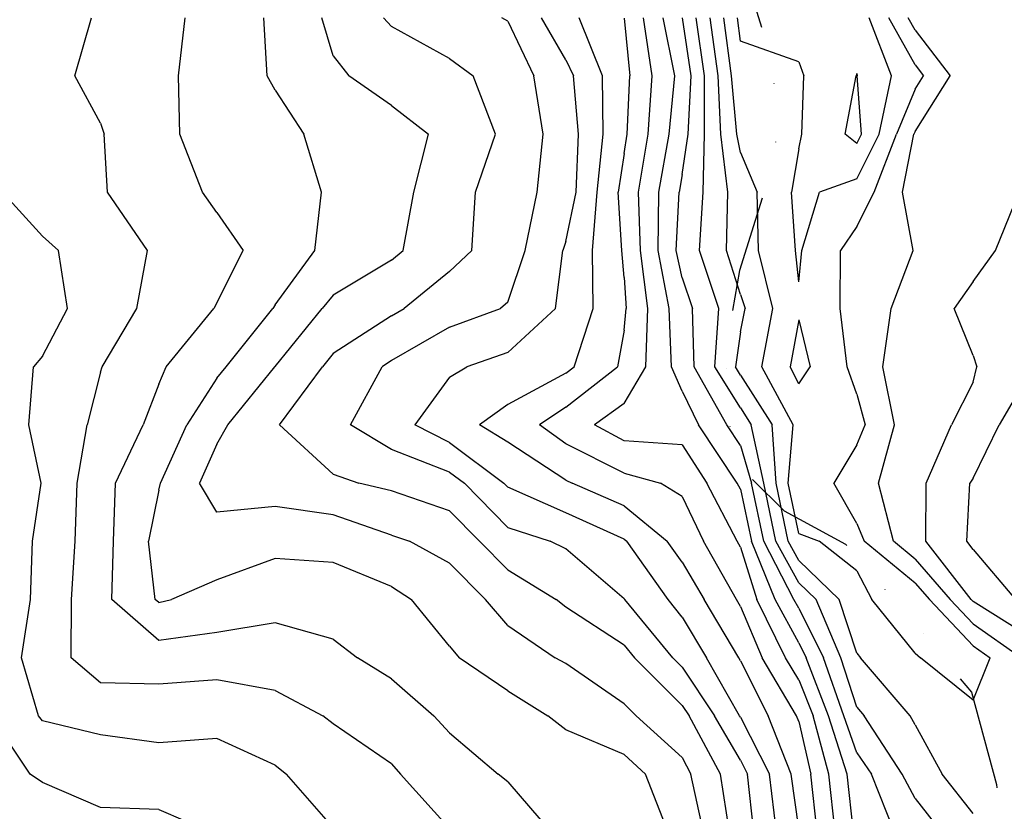
# Model space of a CAD drawing. Extents: x 1617196 to 1629913, y 277167 to 291238.
# Drawn here: x 1624590 to 1625013, y 286159 to 286499 of the extents above; entities that cross this region are included whole.
import ezdxf

# ---------------------------------------------------------------- set-up
doc = ezdxf.new("R2010")
doc.units = 0
doc.header["$LTSCALE"] = 200
doc.header["$MEASUREMENT"] = 0
doc.linetypes.add('DIVIDE2', pattern=[0.625, 0.25, -0.125, 0, -0.125, 0, -0.125])
doc.layers.get('0').update_dxf_attribs({"color": 8, "linetype": 'CONTINUOUS'})
for name, color, linetype in [('1203.000000', 201, 'CONTINUOUS'), ('1205.000000', 195, 'CONTINUOUS'), ('1207.000000', 191, 'CONTINUOUS'), ('1209.000000', 185, 'CONTINUOUS'), ('1211.000000', 181, 'CONTINUOUS'), ('1213.000000', 175, 'CONTINUOUS'), ('1215.000000', 171, 'CONTINUOUS'), ('1217.000000', 165, 'CONTINUOUS'), ('1219.000000', 161, 'CONTINUOUS'), ('1221.000000', 155, 'CONTINUOUS'), ('1223.000000', 151, 'CONTINUOUS'), ('1225.000000', 145, 'CONTINUOUS'), ('1227.000000', 141, 'CONTINUOUS'), ('1229.000000', 135, 'CONTINUOUS'), ('1231.000000', 131, 'CONTINUOUS'), ('1233.000000', 125, 'CONTINUOUS'), ('1235.000000', 121, 'CONTINUOUS'), ('1237.000000', 115, 'CONTINUOUS'), ('1239.000000', 111, 'CONTINUOUS'), ('WATER', 5, 'DIVIDE2')]:
    doc.layers.add(name, color=color, linetype=linetype)
picture_1 = doc.add_image_def('image1.jpg', size_in_pixel=(2500, 2500))

msp = doc.modelspace()

# ---------------------------------------------------------------- linework, layer by layer
at = {"layer": '1203.000000'}
for p, q in [((1624944.94, 286450, 1203), (1624949.68, 286475, 1203)), ((1624950, 286475.95, 1203), (1624949.68, 286475, 1203)), ((1624950, 286475.95, 1203), (1624950.21, 286475, 1203)), ((1624952.04, 286450, 1203), (1624950.21, 286475, 1203)), ((1624950, 286445.89, 1203), (1624944.94, 286450, 1203)), ((1624950, 286445.89, 1203), (1624952.04, 286450, 1203))]:
    msp.add_line(p, q, dxfattribs=at)
at = {"layer": '1205.000000'}
for p, q in [((1624900, 286489.87, 1205), (1624898.7, 286500, 1205)), ((1624964.96, 286475, 1205), (1624955.35, 286500, 1205)), ((1624925, 286481, 1205), (1624900, 286489.87, 1205)), ((1624925, 286481, 1205), (1624927.19, 286475, 1205)), ((1624926.36, 286450, 1205), (1624927.19, 286475, 1205)), ((1624959.54, 286450, 1205), (1624964.96, 286475, 1205)), ((1624925, 286443.62, 1205), (1624926.36, 286450, 1205)), ((1624950, 286430.81, 1205), (1624959.54, 286450, 1205)), ((1624925, 286443.62, 1205), (1624921.87, 286425, 1205)), ((1624950, 286430.81, 1205), (1624933.91, 286425, 1205)), ((1624923.63, 286400, 1205), (1624921.87, 286425, 1205)), ((1624926.42, 286400, 1205), (1624933.91, 286425, 1205)), ((1624925, 286386.5, 1205), (1624923.63, 286400, 1205)), ((1624925, 286386.5, 1205), (1624926.42, 286400, 1205)), ((1624925, 286370.18, 1205), (1624921.29, 286350, 1205)), ((1624925, 286370.18, 1205), (1624929.89, 286350, 1205)), ((1624925, 286342.69, 1205), (1624921.29, 286350, 1205)), ((1624925, 286342.69, 1205), (1624929.89, 286350, 1205))]:
    msp.add_line(p, q, dxfattribs=at)
at = {"layer": '1207.000000'}
for p, q in [((1624896.11, 286475, 1207), (1624892.8, 286500, 1207)), ((1624975, 286479.76, 1207), (1624963.69, 286500, 1207)), ((1624975, 286479.76, 1207), (1624978.67, 286475, 1207)), ((1624898.43, 286450, 1207), (1624896.11, 286475, 1207)), ((1624975, 286469.22, 1207), (1624978.67, 286475, 1207)), ((1624975, 286469.22, 1207), (1624967.04, 286450, 1207)), ((1624900, 286442.11, 1207), (1624898.43, 286450, 1207)), ((1624957.45, 286425, 1207), (1624967.04, 286450, 1207)), ((1624900, 286442.11, 1207), (1624907.18, 286425, 1207)), ((1624907.67, 286400, 1207), (1624907.18, 286425, 1207)), ((1624950, 286410.21, 1207), (1624957.45, 286425, 1207)), ((1624950, 286410.21, 1207), (1624942.97, 286400, 1207)), ((1624913.94, 286375, 1207), (1624907.67, 286400, 1207)), ((1624942.84, 286375, 1207), (1624942.97, 286400, 1207)), ((1624909.12, 286350, 1207), (1624913.94, 286375, 1207)), ((1624945.89, 286350, 1207), (1624942.84, 286375, 1207)), ((1624922.65, 286325, 1207), (1624909.12, 286350, 1207)), ((1624950, 286338.24, 1207), (1624945.89, 286350, 1207)), ((1624950, 286338.24, 1207), (1624953.63, 286325, 1207)), ((1624920.54, 286300, 1207), (1624922.65, 286325, 1207)), ((1624950, 286316.49, 1207), (1624953.63, 286325, 1207)), ((1624950, 286316.49, 1207), (1624940.04, 286300, 1207)), ((1624925, 286278.41, 1207), (1624920.54, 286300, 1207)), ((1624950, 286282.63, 1207), (1624940.04, 286300, 1207)), ((1624950, 286282.63, 1207), (1624953.1, 286275, 1207)), ((1624925, 286278.41, 1207), (1624933.8, 286275, 1207)), ((1624950, 286262.36, 1207), (1624933.8, 286275, 1207)), ((1624975, 286257.08, 1207), (1624953.1, 286275, 1207)), ((1624950, 286262.36, 1207), (1624956.48, 286250, 1207)), ((1624975, 286257.08, 1207), (1624981.16, 286250, 1207)), ((1624975, 286226.94, 1207), (1624956.48, 286250, 1207)), ((1625000, 286230.12, 1207), (1624981.16, 286250, 1207)), ((1625000, 286230.12, 1207), (1625007.27, 286225, 1207)), ((1624975, 286226.94, 1207), (1624977.42, 286225, 1207)), ((1625000, 286206.69, 1207), (1624977.42, 286225, 1207)), ((1625000, 286206.69, 1207), (1625007.27, 286225, 1207))]:
    msp.add_line(p, q, dxfattribs=at)
at = {"layer": '1209.000000'}
for p, q in [((1624890.36, 286475, 1209), (1624886.9, 286500, 1209)), ((1624975, 286494.69, 1209), (1624972.03, 286500, 1209)), ((1624975, 286494.69, 1209), (1624990.15, 286475, 1209)), ((1624891.48, 286450, 1209), (1624890.36, 286475, 1209)), ((1624975, 286451.1, 1209), (1624990.15, 286475, 1209)), ((1624894.55, 286425, 1209), (1624891.48, 286450, 1209)), ((1624969.57, 286425, 1209), (1624974.54, 286450, 1209)), ((1624975, 286451.1, 1209), (1624974.54, 286450, 1209)), ((1624894, 286400, 1209), (1624894.55, 286425, 1209)), ((1624974.21, 286400, 1209), (1624969.57, 286425, 1209)), ((1624900, 286381.1, 1209), (1624894, 286400, 1209)), ((1624964.76, 286375, 1209), (1624974.21, 286400, 1209)), ((1624900, 286381.1, 1209), (1624902, 286375, 1209)), ((1624900, 286364.97, 1209), (1624902, 286375, 1209)), ((1624961.14, 286350, 1209), (1624964.76, 286375, 1209)), ((1624900, 286364.97, 1209), (1624897.79, 286350, 1209)), ((1624900, 286346.46, 1209), (1624897.79, 286350, 1209)), ((1624900, 286346.46, 1209), (1624913.65, 286325, 1209)), ((1624966.21, 286325, 1209), (1624961.14, 286350, 1209)), ((1624915.26, 286300, 1209), (1624913.65, 286325, 1209)), ((1624959.29, 286300, 1209), (1624966.21, 286325, 1209)), ((1624920.46, 286275, 1209), (1624915.26, 286300, 1209)), ((1624965.72, 286275, 1209), (1624959.29, 286300, 1209)), ((1624925, 286266.71, 1209), (1624920.46, 286275, 1209)), ((1624975, 286267.4, 1209), (1624965.72, 286275, 1209)), ((1624925, 286266.71, 1209), (1624942.42, 286250, 1209)), ((1624975, 286267.4, 1209), (1624990.15, 286250, 1209)), ((1624950, 286226.98, 1209), (1624942.42, 286250, 1209)), ((1625000, 286239.6, 1209), (1624990.15, 286250, 1209)), ((1625000, 286239.6, 1209), (1625020.76, 286225, 1209)), ((1624950, 286226.98, 1209), (1624951.62, 286225, 1209)), ((1624972.93, 286200, 1209), (1624951.62, 286225, 1209)), ((1624975, 286196.21, 1209), (1624972.93, 286200, 1209)), ((1624975, 286196.21, 1209), (1624986.63, 286175, 1209)), ((1625000, 286158.02, 1209), (1624986.63, 286175, 1209))]:
    msp.add_line(p, q, dxfattribs=at)
at = {"layer": '1211.000000'}
for p, q in [((1624884.6, 286475, 1211), (1624881.01, 286500, 1211)), ((1624884.52, 286450, 1211), (1624884.6, 286475, 1211)), ((1624883.9, 286425, 1211), (1624884.52, 286450, 1211)), ((1624882.45, 286400, 1211), (1624883.9, 286425, 1211)), ((1625009.65, 286400, 1211), (1625019.82, 286425, 1211)), ((1624890.66, 286375, 1211), (1624882.45, 286400, 1211)), ((1625000, 286386.57, 1211), (1625009.65, 286400, 1211)), ((1625000, 286386.57, 1211), (1624991.78, 286375, 1211)), ((1624888.96, 286350, 1211), (1624890.66, 286375, 1211)), ((1625000, 286354.83, 1211), (1624991.78, 286375, 1211)), ((1625000, 286354.83, 1211), (1625001.63, 286350, 1211)), ((1624900, 286332.31, 1211), (1624888.96, 286350, 1211)), ((1625000, 286343.33, 1211), (1625001.63, 286350, 1211)), ((1625000, 286343.33, 1211), (1624990.61, 286325, 1211)), ((1624900, 286332.31, 1211), (1624904.65, 286325, 1211)), ((1624909.99, 286300, 1211), (1624904.65, 286325, 1211)), ((1624979.79, 286300, 1211), (1624990.61, 286325, 1211)), ((1624915.22, 286275, 1211), (1624909.99, 286300, 1211)), ((1624979.67, 286275, 1211), (1624979.79, 286300, 1211)), ((1624925, 286257.14, 1211), (1624915.22, 286275, 1211)), ((1624999.14, 286250, 1211), (1624979.67, 286275, 1211)), ((1624925, 286257.14, 1211), (1624932.45, 286250, 1211)), ((1624943.05, 286225, 1211), (1624932.45, 286250, 1211)), ((1625000, 286249.09, 1211), (1624999.14, 286250, 1211)), ((1625025, 286233.45, 1211), (1625000, 286249.09, 1211)), ((1624950, 286203.69, 1211), (1624943.05, 286225, 1211)), ((1624950, 286203.69, 1211), (1624953.19, 286200, 1211)), ((1624969.53, 286175, 1211), (1624953.19, 286200, 1211)), ((1624975, 286164.43, 1211), (1624969.53, 286175, 1211)), ((1624975, 286164.43, 1211), (1624986.32, 286150, 1211))]:
    msp.add_line(p, q, dxfattribs=at)
at = {"layer": '1213.000000'}
for p, q in [((1624878.84, 286475, 1213), (1624875.11, 286500, 1213)), ((1624877.57, 286450, 1213), (1624878.84, 286475, 1213)), ((1624875, 286432.68, 1213), (1624877.57, 286450, 1213)), ((1624875, 286432.68, 1213), (1624873.58, 286425, 1213)), ((1624872.29, 286400, 1213), (1624873.58, 286425, 1213)), ((1624875, 286388.19, 1213), (1624872.29, 286400, 1213)), ((1624875, 286388.19, 1213), (1624879.44, 286375, 1213)), ((1624880.13, 286350, 1213), (1624879.44, 286375, 1213)), ((1624894.14, 286325, 1213), (1624880.13, 286350, 1213)), ((1625025, 286348.81, 1213), (1625011.18, 286325, 1213)), ((1624900, 286316.22, 1213), (1624894.14, 286325, 1213)), ((1625000, 286302.13, 1213), (1625011.18, 286325, 1213)), ((1624900, 286316.22, 1213), (1624904.71, 286300, 1213)), ((1624909.98, 286275, 1213), (1624904.71, 286300, 1213)), ((1624997.33, 286275, 1213), (1624998.57, 286300, 1213)), ((1625000, 286302.13, 1213), (1624998.57, 286300, 1213)), ((1624922.97, 286250, 1213), (1624909.98, 286275, 1213)), ((1625000, 286271.42, 1213), (1624997.33, 286275, 1213)), ((1625000, 286271.42, 1213), (1625018.13, 286250, 1213)), ((1624925, 286246.23, 1213), (1624922.97, 286250, 1213)), ((1624925, 286246.23, 1213), (1624935.61, 286225, 1213)), ((1624944.44, 286200, 1213), (1624935.61, 286225, 1213)), ((1624950, 286184.06, 1213), (1624944.44, 286200, 1213)), ((1624950, 286184.06, 1213), (1624956.3, 286175, 1213)), ((1624966.25, 286150, 1213), (1624956.3, 286175, 1213))]:
    msp.add_line(p, q, dxfattribs=at)
at = {"layer": '1215.000000'}
for p, q in [((1624871.78, 286475, 1215), (1624866.76, 286500, 1215)), ((1624869.32, 286450, 1215), (1624871.78, 286475, 1215)), ((1624864.89, 286425, 1215), (1624869.32, 286450, 1215)), ((1624864.66, 286400, 1215), (1624864.89, 286425, 1215)), ((1624869.4, 286375, 1215), (1624864.66, 286400, 1215)), ((1624870.37, 286350, 1215), (1624869.4, 286375, 1215)), ((1624875, 286339.51, 1215), (1624870.37, 286350, 1215)), ((1624875, 286339.51, 1215), (1624882.02, 286325, 1215)), ((1624898.6, 286300, 1215), (1624882.02, 286325, 1215)), ((1624900, 286297.34, 1215), (1624898.6, 286300, 1215)), ((1624900, 286297.34, 1215), (1624904.73, 286275, 1215)), ((1624914.97, 286250, 1215), (1624904.73, 286275, 1215)), ((1624925, 286231.34, 1215), (1624914.97, 286250, 1215)), ((1624925, 286231.34, 1215), (1624928.17, 286225, 1215)), ((1624937.8, 286200, 1215), (1624928.17, 286225, 1215)), ((1624945.89, 286175, 1215), (1624937.8, 286200, 1215)), ((1624948.52, 286150, 1215), (1624945.89, 286175, 1215))]:
    msp.add_line(p, q, dxfattribs=at)
at = {"layer": '1217.000000'}
for p, q in [((1624862.08, 286475, 1217), (1624858.38, 286500, 1217)), ((1624860.32, 286450, 1217), (1624862.08, 286475, 1217)), ((1624856.2, 286425, 1217), (1624860.32, 286450, 1217)), ((1624857.02, 286400, 1217), (1624856.2, 286425, 1217)), ((1624860.12, 286375, 1217), (1624857.02, 286400, 1217)), ((1624859.32, 286350, 1217), (1624860.12, 286375, 1217)), ((1624850, 286334.24, 1217), (1624859.32, 286350, 1217)), ((1624850, 286334.24, 1217), (1624837.32, 286325, 1217)), ((1624850, 286318.15, 1217), (1624837.32, 286325, 1217)), ((1624875, 286316.49, 1217), (1624850, 286318.15, 1217)), ((1624875, 286316.49, 1217), (1624885.6, 286300, 1217)), ((1624898.59, 286275, 1217), (1624885.6, 286300, 1217)), ((1624900, 286272.5, 1217), (1624898.59, 286275, 1217)), ((1624900, 286272.5, 1217), (1624906.97, 286250, 1217)), ((1624919.3, 286225, 1217), (1624906.97, 286250, 1217)), ((1624925, 286215.45, 1217), (1624919.3, 286225, 1217)), ((1624925, 286215.45, 1217), (1624931.17, 286200, 1217)), ((1624938.03, 286175, 1217), (1624931.17, 286200, 1217)), ((1624940.74, 286150, 1217), (1624938.03, 286175, 1217))]:
    msp.add_line(p, q, dxfattribs=at)
at = {"layer": '1219.000000'}
for p, q in [((1624850, 286499.84, 1219), (1624852.38, 286475, 1219)), ((1624851.31, 286450, 1219), (1624852.38, 286475, 1219)), ((1624850, 286441.57, 1219), (1624851.31, 286450, 1219)), ((1624850, 286441.57, 1219), (1624847.42, 286425, 1219)), ((1624848.99, 286400, 1219), (1624847.42, 286425, 1219)), ((1624850, 286388.31, 1219), (1624848.99, 286400, 1219)), ((1624850, 286388.31, 1219), (1624850.85, 286375, 1219)), ((1624850, 286365.78, 1219), (1624850.85, 286375, 1219)), ((1624850, 286365.78, 1219), (1624847.1, 286350, 1219)), ((1624825, 286332.58, 1219), (1624847.1, 286350, 1219)), ((1624825, 286332.58, 1219), (1624813.62, 286325, 1219)), ((1624825, 286316.89, 1219), (1624813.62, 286325, 1219)), ((1624850, 286304.31, 1219), (1624825, 286316.89, 1219)), ((1624850, 286304.31, 1219), (1624865.68, 286300, 1219)), ((1624875, 286294.27, 1219), (1624865.68, 286300, 1219)), ((1624875, 286294.27, 1219), (1624884.05, 286275, 1219)), ((1624898.21, 286250, 1219), (1624884.05, 286275, 1219)), ((1624900, 286247, 1219), (1624898.21, 286250, 1219)), ((1624900, 286247, 1219), (1624909.38, 286225, 1219)), ((1624924.13, 286200, 1219), (1624909.38, 286225, 1219)), ((1624925, 286197.57, 1219), (1624924.13, 286200, 1219)), ((1624925, 286197.57, 1219), (1624930.17, 286175, 1219)), ((1624932.96, 286150, 1219), (1624930.17, 286175, 1219))]:
    msp.add_line(p, q, dxfattribs=at)
at = {"layer": '1221.000000'}
for p, q in [((1624840.66, 286475, 1221), (1624830.73, 286500, 1221)), ((1624840.93, 286450, 1221), (1624840.66, 286475, 1221)), ((1624838.4, 286425, 1221), (1624840.93, 286450, 1221)), ((1624836.45, 286400, 1221), (1624838.4, 286425, 1221)), ((1624836.64, 286375, 1221), (1624836.45, 286400, 1221)), ((1624828.57, 286350, 1221), (1624836.64, 286375, 1221)), ((1624825, 286347.18, 1221), (1624800, 286333.82, 1221)), ((1624825, 286347.18, 1221), (1624828.57, 286350, 1221)), ((1624800, 286333.82, 1221), (1624787.88, 286325, 1221)), ((1624800, 286317.59, 1221), (1624787.88, 286325, 1221)), ((1624825, 286301.28, 1221), (1624800, 286317.59, 1221)), ((1624825, 286301.28, 1221), (1624827.65, 286300, 1221)), ((1624850, 286290.21, 1221), (1624827.65, 286300, 1221)), ((1624850, 286290.21, 1221), (1624868.47, 286275, 1221)), ((1624875, 286266.01, 1221), (1624868.47, 286275, 1221)), ((1624875, 286266.01, 1221), (1624884.34, 286250, 1221)), ((1624899.24, 286225, 1221), (1624884.34, 286250, 1221)), ((1624900, 286223.65, 1221), (1624899.24, 286225, 1221)), ((1624900, 286223.65, 1221), (1624911.86, 286200, 1221)), ((1624921.8, 286175, 1221), (1624911.86, 286200, 1221)), ((1624925, 286151.53, 1221), (1624921.8, 286175, 1221))]:
    msp.add_line(p, q, dxfattribs=at)
at = {"layer": '1223.000000'}
for p, q in [((1624825, 286481.85, 1223), (1624814.44, 286500, 1223)), ((1624825, 286481.85, 1223), (1624828.28, 286475, 1223)), ((1624830.32, 286450, 1223), (1624828.28, 286475, 1223)), ((1624829.37, 286425, 1223), (1624830.32, 286450, 1223)), ((1624825, 286403.82, 1223), (1624829.37, 286425, 1223)), ((1624825, 286403.82, 1223), (1624823.59, 286400, 1223)), ((1624820.47, 286375, 1223), (1624823.59, 286400, 1223)), ((1624800, 286356.12, 1223), (1624820.47, 286375, 1223)), ((1624800, 286356.12, 1223), (1624782.41, 286350, 1223)), ((1624775, 286345.57, 1223), (1624782.41, 286350, 1223)), ((1624775, 286345.57, 1223), (1624760.08, 286325, 1223)), ((1624775, 286317.42, 1223), (1624760.08, 286325, 1223)), ((1624775, 286317.42, 1223), (1624798.29, 286300, 1223)), ((1624800, 286298.25, 1223), (1624798.29, 286300, 1223)), ((1624825, 286287.19, 1223), (1624800, 286298.25, 1223)), ((1624850, 286275.98, 1223), (1624825, 286287.19, 1223)), ((1624850, 286275.98, 1223), (1624851.19, 286275, 1223)), ((1624868.9, 286250, 1223), (1624851.19, 286275, 1223)), ((1624875, 286242.44, 1223), (1624868.9, 286250, 1223)), ((1624875, 286242.44, 1223), (1624885.42, 286225, 1223)), ((1624899.64, 286200, 1223), (1624885.42, 286225, 1223)), ((1624900, 286199.39, 1223), (1624899.64, 286200, 1223)), ((1624900, 286199.39, 1223), (1624912.42, 286175, 1223)), ((1624915.45, 286150, 1223), (1624912.42, 286175, 1223))]:
    msp.add_line(p, q, dxfattribs=at)
at = {"layer": '1225.000000'}
for p, q in [((1624800, 286498.43, 1225), (1624797.41, 286500, 1225)), ((1624800, 286498.43, 1225), (1624811.13, 286475, 1225)), ((1624815.2, 286450, 1225), (1624811.13, 286475, 1225)), ((1624812.6, 286425, 1225), (1624815.2, 286450, 1225)), ((1624807.43, 286400, 1225), (1624812.6, 286425, 1225)), ((1624800, 286377.8, 1225), (1624807.43, 286400, 1225)), ((1624800, 286377.8, 1225), (1624796.92, 286375, 1225)), ((1624775, 286366.96, 1225), (1624796.92, 286375, 1225)), ((1624775, 286366.96, 1225), (1624750, 286352.74, 1225)), ((1624750, 286352.74, 1225), (1624746.06, 286350, 1225)), ((1624732.41, 286325, 1225), (1624746.06, 286350, 1225)), ((1624750, 286314.49, 1225), (1624732.41, 286325, 1225)), ((1624775, 286304.74, 1225), (1624750, 286314.49, 1225)), ((1624775, 286304.74, 1225), (1624781.34, 286300, 1225)), ((1624800, 286280.92, 1225), (1624781.34, 286300, 1225)), ((1624800, 286280.92, 1225), (1624818.25, 286275, 1225)), ((1624825, 286271.81, 1225), (1624818.25, 286275, 1225)), ((1624850, 286250.35, 1225), (1624825, 286271.81, 1225)), ((1624850, 286250.35, 1225), (1624850.25, 286250, 1225)), ((1624870.94, 286225, 1225), (1624850.25, 286250, 1225)), ((1624875, 286220.93, 1225), (1624870.94, 286225, 1225)), ((1624875, 286220.93, 1225), (1624888.77, 286200, 1225)), ((1624900, 286180.97, 1225), (1624888.77, 286200, 1225)), ((1624900, 286180.97, 1225), (1624903.04, 286175, 1225)), ((1624905.69, 286150, 1225), (1624903.04, 286175, 1225))]:
    msp.add_line(p, q, dxfattribs=at)
at = {"layer": '1227.000000'}
for p, q in [((1624750, 286496.23, 1227), (1624746.58, 286500, 1227)), ((1624775, 286482.41, 1227), (1624750, 286496.23, 1227)), ((1624775, 286482.41, 1227), (1624785.07, 286475, 1227)), ((1624794.68, 286450, 1227), (1624785.07, 286475, 1227)), ((1624786.15, 286425, 1227), (1624794.68, 286450, 1227)), ((1624784.58, 286400, 1227), (1624786.15, 286425, 1227)), ((1624775, 286390.91, 1227), (1624784.58, 286400, 1227)), ((1624775, 286390.91, 1227), (1624755.52, 286375, 1227)), ((1624750, 286371.83, 1227), (1624725, 286355.74, 1227)), ((1624750, 286371.83, 1227), (1624755.52, 286375, 1227)), ((1624725, 286355.74, 1227), (1624720.3, 286350, 1227)), ((1624701.84, 286325, 1227), (1624720.3, 286350, 1227)), ((1624725, 286303.92, 1227), (1624701.84, 286325, 1227)), ((1624725, 286303.92, 1227), (1624735.98, 286300, 1227)), ((1624750, 286296.62, 1227), (1624735.98, 286300, 1227)), ((1624775, 286288.11, 1227), (1624750, 286296.62, 1227)), ((1624775, 286288.11, 1227), (1624787.79, 286275, 1227)), ((1624800, 286262.69, 1227), (1624787.79, 286275, 1227)), ((1624800, 286262.69, 1227), (1624820.8, 286250, 1227)), ((1624825, 286246.73, 1227), (1624820.8, 286250, 1227)), ((1624850, 286230.37, 1227), (1624825, 286246.73, 1227)), ((1624850, 286230.37, 1227), (1624854.45, 286225, 1227)), ((1624875, 286204.41, 1227), (1624854.45, 286225, 1227)), ((1624875, 286204.41, 1227), (1624877.9, 286200, 1227)), ((1624891.41, 286175, 1227), (1624877.9, 286200, 1227)), ((1624895.32, 286150, 1227), (1624891.41, 286175, 1227))]:
    msp.add_line(p, q, dxfattribs=at)
at = {"layer": '1229.000000'}
for p, q in [((1624725, 286483.56, 1229), (1624720.1, 286500, 1229)), ((1624725, 286483.56, 1229), (1624731.68, 286475, 1229)), ((1624750, 286462.33, 1229), (1624731.68, 286475, 1229)), ((1624750, 286462.33, 1229), (1624765.9, 286450, 1229)), ((1624759.56, 286425, 1229), (1624765.9, 286450, 1229)), ((1624755.04, 286400, 1229), (1624759.56, 286425, 1229)), ((1624750, 286395.82, 1229), (1624755.04, 286400, 1229)), ((1624750, 286395.82, 1229), (1624725, 286380.79, 1229)), ((1624725, 286380.79, 1229), (1624720.25, 286375, 1229)), ((1624700, 286350.08, 1229), (1624720.25, 286375, 1229)), ((1624679.69, 286325, 1229), (1624699.93, 286350, 1229)), ((1624700, 286350.08, 1229), (1624699.93, 286350, 1229)), ((1624675, 286316.72, 1229), (1624679.69, 286325, 1229)), ((1624675, 286316.72, 1229), (1624667.57, 286300, 1229)), ((1624675, 286287.55, 1229), (1624667.57, 286300, 1229)), ((1624700, 286289.91, 1229), (1624675, 286287.55, 1229)), ((1624725, 286286.31, 1229), (1624700, 286289.91, 1229)), ((1624750, 286277.65, 1229), (1624725, 286286.31, 1229)), ((1624750, 286277.65, 1229), (1624757.75, 286275, 1229)), ((1624775, 286265.68, 1229), (1624757.75, 286275, 1229)), ((1624775, 286265.68, 1229), (1624790.48, 286250, 1229)), ((1624800, 286238.86, 1229), (1624790.48, 286250, 1229)), ((1624800, 286238.86, 1229), (1624820.37, 286225, 1229)), ((1624825, 286222.44, 1229), (1624820.37, 286225, 1229)), ((1624850, 286205.12, 1229), (1624825, 286222.44, 1229)), ((1624850, 286205.12, 1229), (1624855.1, 286200, 1229)), ((1624875, 286182.09, 1229), (1624855.1, 286200, 1229)), ((1624875, 286182.09, 1229), (1624878.69, 286175, 1229)), ((1624884.11, 286150, 1229), (1624878.69, 286175, 1229))]:
    msp.add_line(p, q, dxfattribs=at)
at = {"layer": '1231.000000'}
for p, q in [((1624696.64, 286475, 1231), (1624695.08, 286500, 1231)), ((1624700, 286468.78, 1231), (1624696.64, 286475, 1231)), ((1624700, 286468.78, 1231), (1624712.35, 286450, 1231)), ((1624719.87, 286425, 1231), (1624712.35, 286450, 1231)), ((1624717.05, 286400, 1231), (1624719.87, 286425, 1231)), ((1624700, 286376.63, 1231), (1624717.05, 286400, 1231)), ((1624700, 286376.63, 1231), (1624699.06, 286375, 1231)), ((1624678.96, 286350, 1231), (1624699.06, 286375, 1231)), ((1624675, 286345.14, 1231), (1624678.96, 286350, 1231)), ((1624675, 286345.14, 1231), (1624662.03, 286325, 1231)), ((1624650.67, 286300, 1231), (1624662.03, 286325, 1231)), ((1624650, 286297.01, 1231), (1624650.67, 286300, 1231)), ((1624650, 286297.01, 1231), (1624645.62, 286275, 1231)), ((1624648.49, 286250, 1231), (1624645.62, 286275, 1231)), ((1624700, 286267.68, 1231), (1624675, 286258.48, 1231)), ((1624725, 286265.93, 1231), (1624700, 286267.68, 1231)), ((1624750, 286255.6, 1231), (1624725, 286265.93, 1231)), ((1624675, 286258.48, 1231), (1624655.49, 286250, 1231)), ((1624750, 286255.6, 1231), (1624758.55, 286250, 1231)), ((1624650, 286248.69, 1231), (1624648.49, 286250, 1231)), ((1624650, 286248.69, 1231), (1624655.49, 286250, 1231)), ((1624775, 286229.97, 1231), (1624758.55, 286250, 1231)), ((1624775, 286229.97, 1231), (1624779.13, 286225, 1231)), ((1624800, 286210.74, 1231), (1624779.13, 286225, 1231)), ((1624800, 286210.74, 1231), (1624817.19, 286200, 1231)), ((1624825, 286193.97, 1231), (1624817.19, 286200, 1231)), ((1624850, 286183.4, 1231), (1624825, 286193.97, 1231)), ((1624850, 286183.4, 1231), (1624859.17, 286175, 1231)), ((1624868.86, 286150, 1231), (1624859.17, 286175, 1231))]:
    msp.add_line(p, q, dxfattribs=at)
at = {"layer": '1233.000000'}
for p, q in [((1624658.53, 286475, 1233), (1624661.28, 286500, 1233)), ((1624658.98, 286450, 1233), (1624658.53, 286475, 1233)), ((1624668.76, 286425, 1233), (1624658.98, 286450, 1233)), ((1624675, 286416.28, 1233), (1624668.76, 286425, 1233)), ((1624675, 286416.28, 1233), (1624686.28, 286400, 1233)), ((1624675, 286377.5, 1233), (1624686.28, 286400, 1233)), ((1624675, 286377.5, 1233), (1624673.59, 286375, 1233)), ((1624653.15, 286350, 1233), (1624673.59, 286375, 1233)), ((1624650, 286342.53, 1233), (1624653.15, 286350, 1233)), ((1624650, 286342.53, 1233), (1624643.35, 286325, 1233)), ((1624631.46, 286300, 1233), (1624643.35, 286325, 1233)), ((1624630.58, 286275, 1233), (1624631.46, 286300, 1233)), ((1624629.8, 286250, 1233), (1624630.58, 286275, 1233)), ((1624650, 286232.42, 1233), (1624629.8, 286250, 1233)), ((1624700, 286239.91, 1233), (1624675, 286235.85, 1233)), ((1624725, 286232.91, 1233), (1624700, 286239.91, 1233)), ((1624675, 286235.85, 1233), (1624650, 286232.42, 1233)), ((1624725, 286232.91, 1233), (1624735.34, 286225, 1233)), ((1624750, 286215.9, 1233), (1624735.34, 286225, 1233)), ((1624750, 286215.9, 1233), (1624768.25, 286200, 1233)), ((1624775, 286192.69, 1233), (1624768.25, 286200, 1233)), ((1624775, 286192.69, 1233), (1624795.9, 286175, 1233)), ((1624800, 286171.61, 1233), (1624795.9, 286175, 1233)), ((1624800, 286171.61, 1233), (1624818.65, 286150, 1233))]:
    msp.add_line(p, q, dxfattribs=at)
at = {"layer": '1235.000000'}
for p, q in [((1624613.87, 286475, 1235), (1624621.09, 286500, 1235)), ((1624625, 286454.67, 1235), (1624613.87, 286475, 1235)), ((1624625, 286454.67, 1235), (1624626.47, 286450, 1235)), ((1624627.94, 286425, 1235), (1624626.47, 286450, 1235)), ((1624645.1, 286400, 1235), (1624627.94, 286425, 1235)), ((1624640.62, 286375, 1235), (1624645.1, 286400, 1235)), ((1624625.7, 286350, 1235), (1624640.62, 286375, 1235)), ((1624625, 286347.62, 1235), (1624619.2, 286325, 1235)), ((1624625, 286347.62, 1235), (1624625.7, 286350, 1235)), ((1624614.86, 286300, 1235), (1624619.2, 286325, 1235)), ((1624614.05, 286275, 1235), (1624614.86, 286300, 1235)), ((1624612.44, 286250, 1235), (1624614.05, 286275, 1235)), ((1624612.39, 286225, 1235), (1624612.44, 286250, 1235)), ((1624625, 286214.24, 1235), (1624612.39, 286225, 1235)), ((1624675, 286215.49, 1235), (1624650, 286213.66, 1235)), ((1624700, 286210.91, 1235), (1624675, 286215.49, 1235)), ((1624650, 286213.66, 1235), (1624625, 286214.24, 1235)), ((1624700, 286210.91, 1235), (1624720.46, 286200, 1235)), ((1624725, 286196.56, 1235), (1624720.46, 286200, 1235)), ((1624750, 286179.37, 1235), (1624725, 286196.56, 1235)), ((1624750, 286179.37, 1235), (1624753.93, 286175, 1235)), ((1624775, 286151.67, 1235), (1624753.93, 286175, 1235))]:
    msp.add_line(p, q, dxfattribs=at)
at = {"layer": '1237.000000'}
for p, q in [((1624600, 286406.11, 1237), (1624582.79, 286425, 1237)), ((1624600, 286406.11, 1237), (1624606.86, 286400, 1237)), ((1624610.81, 286375, 1237), (1624606.86, 286400, 1237)), ((1624600, 286354.61, 1237), (1624610.81, 286375, 1237)), ((1624600, 286354.61, 1237), (1624596.1, 286350, 1237)), ((1624594.18, 286325, 1237), (1624596.1, 286350, 1237)), ((1624599.42, 286300, 1237), (1624594.18, 286325, 1237)), ((1624595.68, 286275, 1237), (1624599.42, 286300, 1237)), ((1624594.83, 286250, 1237), (1624595.68, 286275, 1237)), ((1624591.02, 286225, 1237), (1624594.83, 286250, 1237)), ((1624598.35, 286200, 1237), (1624591.02, 286225, 1237)), ((1624600, 286197.82, 1237), (1624598.35, 286200, 1237)), ((1624625, 286191.89, 1237), (1624600, 286197.82, 1237)), ((1624650, 286188.44, 1237), (1624625, 286191.89, 1237)), ((1624675, 286190.34, 1237), (1624650, 286188.44, 1237)), ((1624700, 286178.79, 1237), (1624675, 286190.34, 1237)), ((1624700, 286178.79, 1237), (1624704.92, 286175, 1237)), ((1624725, 286152.1, 1237), (1624704.92, 286175, 1237))]:
    msp.add_line(p, q, dxfattribs=at)
at = {"layer": '1239.000000'}
for p, q in [((1624594.7, 286175, 1239), (1624577.97, 286200, 1239)), ((1624600, 286171.43, 1239), (1624594.7, 286175, 1239)), ((1624625, 286160.6, 1239), (1624600, 286171.43, 1239)), ((1624650, 286159.78, 1239), (1624625, 286160.6, 1239)), ((1624650, 286159.78, 1239), (1624672.65, 286150, 1239))]:
    msp.add_line(p, q, dxfattribs=at)
at = {"layer": 'WATER', "flags": 128}
msp.add_lwpolyline([(1625200.92, 287334.49), (1625185.51, 287269.11), (1625172.23, 287239), (1625151.76, 287222.09), (1625083.06, 287129.23), (1625049.3, 287062.97), (1625027.57, 287000.36), (1625009.46, 286938.97), (1624992.57, 286895.61), (1624961.26, 286852.21), (1624932.37, 286820.85), (1624917.91, 286784.72), (1624909.43, 286713.74), (1624898.53, 286630.73), (1624885.26, 286566.95), (1624882.84, 286547.7), (1624892.44, 286528.49), (1624905.65, 286506.89), (1624914.04, 286479.26), (1624915.21, 286440.78), (1624899.55, 286391.42), (1624893.52, 286356.52), (1624894.71, 286326.46), (1624903.11, 286303.64), (1624918.72, 286288.05), (1624945.16, 286273.71), (1624983.59, 286229.33), (1624999.21, 286210.14), (1625010, 286170.48), (1625021.99, 286097.15), (1625020.77, 286061.06), (1625017.15, 286027.37), (1625021.94, 285996.11), (1625033.95, 285980.51), (1625041.16, 285964.9), (1625026.73, 285950.42), (1625017.11, 285938.36), (1625011.1, 285927.51), (1624991.87, 285923.84), (1624976.54, 285888.81), (1624943.3, 285785.29), (1624917.46, 285681.79), (1624906.38, 285589.41), (1624928.5, 285486.05), (1624938.35, 285458.72), (1624952.11, 285443.6), (1624981.01, 285428.53), (1624997.52, 285418.93), (1625007.16, 285394.15), (1625018.16, 285359.72), (1625026.42, 285348.72), (1625044.31, 285346.02), (1625062.2, 285340.56), (1625080.06, 285323.45)], dxfattribs=at)

# ---------------------------------------------------------------- referenced raster images: frames only (the image files are external)
image = msp.add_image(picture_1, insert=(1618529, 280022), size_in_units=(10000, 10000))
image.dxf.flags = 7

doc.saveas('drawing.dxf')
